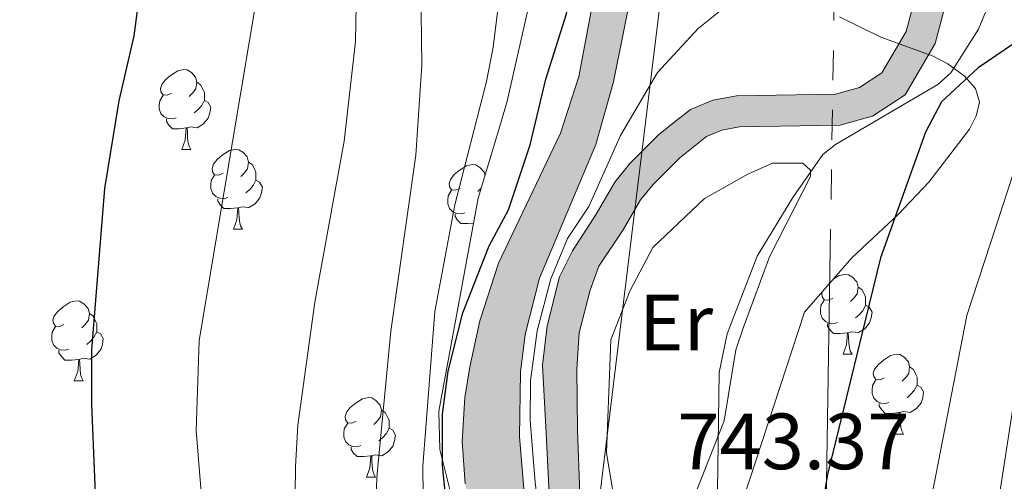
# Model space of a CAD drawing. Units: metres. Extents: x 661030 to 665554, y 739381 to 742456.
# Drawn here: x 662352 to 662475, y 739999 to 740057 of the extents above; entities that cross this region are included whole.
import ezdxf
from ezdxf.enums import TextEntityAlignment as Align

# ---------------------------------------------------------------- set-up
doc = ezdxf.new("R2010")
doc.units = ezdxf.units.M
doc.header["$MEASUREMENT"] = 0
doc.linetypes.add('5elect', pattern=[127.5, 75, -7.5, 7.5, -7.5, 7.5, -7.5, 7.5, -7.5])
for name, color, linetype, lineweight in [('Carátula', 7, 'Continuous', 0), ('Elementos auxiliares', 7, 'Continuous', 0), ('Entidades rústicas y varios', 7, 'Continuous', 0), ('Hidrografía', 7, 'Continuous', 0), ('Líneas de conducción', 7, 'Continuous', 0), ('Relieve y altimetría', 7, 'Continuous', 0), ('Rellenos', 7, 'Continuous', 5), ('Textos de rotulación', 7, 'Continuous', 0), ('Viales y ferrocarril', 7, 'Continuous', 0)]:
    doc.layers.add(name, color=color, linetype=linetype, lineweight=lineweight)
doc.styles.add('Style-arial', font='arial.shx', dxfattribs={"bigfont": 'arialbig.shx'})
doc.styles.add('Style-Arial Narrow', font='txt')
doc.linetypes.add('5zonar', pattern='A,-5,[89,dgnlstyle-md2_10e.shx,S=0.08,R=0,X=0,Y=0],-5', length=10)

msp = doc.modelspace()

# ---------------------------------------------------------------- hatches: boundary and pattern name
at = {"layer": 'Rellenos', "linetype": 'Continuous', "lineweight": 5}
msp.add_hatch(color=20, dxfattribs=at).paths.add_polyline_path([(662383.239, 739805.279), (662383.146, 739806.639), (662382.496, 739822.484), (662382.446, 739825.222), (662383.385, 739838.457), (662387.299, 739854.173), (662398.99, 739892.465), (662408.556, 739918.982), (662410.683, 739927.426), (662411.999, 739934.486), (662414.129, 739947.079), (662415.124, 739953.007), (662415.905, 739961.915), (662415.535, 739969.69), (662414.565, 739976.162), (662411.803, 739985.328), (662409.333, 739992.027), (662408.061, 739995.943), (662407.453, 739999.007), (662407.089, 740004.344), (662407.406, 740009.859), (662408.019, 740013.721), (662409.276, 740019.485), (662411.629, 740026.754), (662419.416, 740043.098), (662421.73, 740050.232), (662423.814, 740061.368), (662424.2, 740063.681), (662424.542, 740066.001), (662424.84, 740068.327), (662425.094, 740070.658), (662425.304, 740072.994), (662425.47, 740075.333), (662425.591, 740077.675), (662425.669, 740080.018), (662425.702, 740082.363), (662425.691, 740084.708), (662425.635, 740087.052), (662424.528, 740104.239), (662423.669, 740113.616), (662423.199, 740118.753), (662423.018, 740120.729), (662421.014, 740142.154), (662419.527, 740160.66), (662418.459, 740175.418), (662417.783, 740186.453), (662417.303, 740191.81), (662417.027, 740194.881), (662416.705, 740198.476), (662414.299, 740215.725), (662411.698, 740229.656), (662410.023, 740237.61), (662409.349, 740239.965), (662408.613, 740242.301), (662407.815, 740244.616), (662406.955, 740246.91), (662406.034, 740249.179), (662405.053, 740251.423), (662404.012, 740253.641), (662402.913, 740255.829), (662401.755, 740257.987), (662400.54, 740260.114), (662399.268, 740262.207), (662393.551, 740270.786), (662386.216, 740282.017), (662384.755, 740284.748), (662383.405, 740287.535), (662382.168, 740290.374), (662381.045, 740293.261), (662380.038, 740296.189), (662379.15, 740299.156), (662378.381, 740302.156), (662377.733, 740305.185), (662377.207, 740308.237), (662376.803, 740311.307), (662376.523, 740314.392), (662376.256, 740322.341), (662375.791, 740351.052), (662375.772, 740352.241), (662375.783, 740358.344), (662375.012, 740368.412), (662374.051, 740380.021), (662373.874, 740382.855), (662373.759, 740385.691), (662373.706, 740388.53), (662373.715, 740391.369), (662373.786, 740394.207), (662373.919, 740397.042), (662374.113, 740399.875), (662374.37, 740402.702), (662374.688, 740405.524), (662375.067, 740408.337), (662375.508, 740411.14), (662378.252, 740427.534), (662379.486, 740438.297), (662379.939, 740444.435), (662380.021, 740451.313), (662379.893, 740457.496), (662379.632, 740460.2), (662379.277, 740462.893), (662378.829, 740465.571), (662378.289, 740468.233), (662377.656, 740470.873), (662373.387, 740501.667), (662377.47, 740531.096), (662379.267, 740544.326), (662381.963, 740563.73), (662383.481, 740574.877), (662384.598, 740585.841), (662384.811, 740594.207), (662384.9, 740604), (662384.865, 740606.522), (662384.926, 740609.185), (662385.082, 740611.844), (662385.335, 740614.498), (662385.685, 740617.141), (662386.13, 740619.767), (662386.669, 740622.377), (662387.303, 740624.966), (662388.03, 740627.53), (662388.85, 740630.065), (662389.716, 740632.447), (662393.728, 740644.092), (662397.105, 740653.276), (662399.034, 740659.728), (662401.827, 740670.081), (662402.345, 740672.043), (662404.77, 740681.142), (662407.981, 740691.322), (662411.432, 740701.039), (662417.195, 740713.8), (662422.48, 740725.487), (662425.337, 740733.296), (662427.273, 740740.333), (662428.355, 740747.104), (662429.526, 740754.911), (662431.454, 740766.953), (662435.425, 740786.053), (662437.148, 740793.868), (662430.414, 740802.127), (662428.032, 740805.242), (662424.574, 740809.764), (662422.886, 740812.4), (662421.555, 740815.232), (662420.604, 740818.214), (662420.048, 740821.294), (662419.898, 740824.42), (662421.543, 740880.937), (662422.474, 740889.927), (662436.433, 740981.203), (662439.565, 740994.095), (662441.728, 741000.344), (662443.621, 741004.544), (662446.841, 741010.368), (662451.219, 741016.239), (662458.685, 741024.175), (662478.539, 741042.626), (662490.38, 741053.63), (662518.117, 741080.287), (662523.424, 741087.284), (662528.625, 741096.447), (662532.034, 741107.631), (662532.016, 741110.42), (662530.663, 741118.932), (662530.452, 741123.457), (662530.899, 741126.502), (662531.764, 741129.361), (662535.355, 741137.037), (662537.391, 741135.744), (662539.429, 741134.451), (662537.903, 741129.733), (662537.353, 741126.217), (662537.314, 741123.481), (662537.112, 741120.606), (662537.213, 741117.792), (662537.645, 741114.981), (662537.99, 741112.446), (662538.221, 741110.342), (662538.314, 741109.497), (662538.356, 741106.902), (662537.736, 741104.296), (662537.298, 741102.787), (662536.899, 741101.41), (662536.005, 741098.607), (662534.748, 741096.073), (662533.257, 741094.337), (662531.47, 741092.154), (662529.545, 741089.941), (662526.978, 741086.475), (662525.77, 741084.301), (662524.097, 741081.899), (662522.26, 741079.412), (662518.975, 741075.879), (662510.708, 741067.957), (662494.306, 741052.53), (662480.457, 741038.798), (662478.705, 741037.06), (662460.882, 741020.672), (662457.35, 741017.134), (662455.023, 741014.169), (662451.998, 741009.979), (662449.464, 741006.155), (662446.721, 741001.609), (662444.772, 740997.435), (662442.688, 740991.407), (662440.142, 740981.536), (662437.553, 740967.492), (662437.327, 740965.861), (662431.644, 740928.929), (662427.937, 740910.587), (662424.88, 740893.03), (662423.651, 740883.703), (662423.467, 740881.381), (662423.654, 740880.114), (662424.592, 740863.089), (662424.776, 740854.418), (662426.458, 740822.19), (662427.534, 740813.73), (662428.052, 740812.44), (662429.805, 740809.928), (662431.482, 740807.769), (662433.641, 740804.991), (662440.883, 740796.052), (662441.348, 740794.595), (662441.512, 740792.996), (662441.373, 740791.365), (662440.897, 740788.375), (662436.26, 740766.069), (662434.354, 740754.162), (662433.183, 740746.355), (662432.054, 740739.296), (662429.994, 740731.805), (662427.006, 740723.639), (662421.647, 740711.787), (662415.968, 740699.212), (662412.614, 740689.769), (662409.462, 740679.776), (662407.067, 740670.79), (662406.547, 740668.821), (662403.733, 740658.392), (662401.742, 740651.731), (662399.479, 740645.576), (662398.33, 740642.452), (662394.321, 740630.816), (662393.471, 740628.479), (662392.706, 740626.111), (662392.027, 740623.718), (662391.435, 740621.302), (662390.932, 740618.865), (662390.516, 740616.412), (662390.19, 740613.946), (662389.954, 740611.469), (662389.808, 740608.985), (662389.751, 740606.498), (662389.785, 740604.011), (662389.696, 740594.122), (662389.477, 740585.53), (662388.333, 740574.299), (662386.803, 740563.064), (662384.107, 740543.661), (662381.171, 740522.046), (662380.53, 740513.916), (662380.431, 740509.128), (662380.375, 740506.428), (662380.554, 740497.071), (662381.082, 740488.353), (662381.621, 740482.341), (662382.446, 740477.494), (662383.967, 740468.82), (662384.844, 740460.685), (662385.046, 740455.057), (662384.939, 740446.327), (662384.615, 740439.031), (662384.021, 740433.086), (662383.143, 740427.603), (662381.907, 740420.401), (662380.696, 740411.655), (662379.598, 740401.007), (662379.305, 740395.23), (662379.3, 740388.685), (662379.533, 740379.41), (662380.297, 740369.785), (662380.763, 740361.121), (662380.814, 740346.401), (662380.976, 740329.615), (662381.637, 740316.037), (662381.818, 740313.445), (662382.152, 740309.832), (662383.179, 740304.435), (662383.688, 740302.536), (662384.244, 740300.645), (662384.844, 740298.773), (662385.49, 740296.912), (662386.18, 740295.07), (662386.915, 740293.244), (662387.693, 740291.435), (662388.515, 740289.648), (662389.38, 740287.878), (662390.287, 740286.133), (662391.236, 740284.406), (662395.568, 740277.793), (662402.476, 740267.33), (662405.484, 740262.353), (662406.394, 740260.582), (662407.273, 740258.798), (662408.12, 740256.996), (662408.934, 740255.182), (662409.716, 740253.352), (662410.465, 740251.508), (662411.181, 740249.651), (662411.864, 740247.78), (662412.513, 740245.901), (662413.128, 740244.008), (662413.71, 740242.105), (662415.015, 740236.548), (662416.275, 740230.565), (662418.906, 740216.474), (662421.343, 740199.007), (662422.437, 740186.803), (662423.115, 740175.729), (662424.18, 740161.014), (662425.663, 740142.558), (662427.665, 740121.159), (662428.319, 740114.012), (662429.181, 740104.602), (662430.298, 740087.258), (662430.357, 740084.775), (662430.369, 740082.341), (662430.334, 740079.908), (662430.254, 740077.477), (662430.128, 740075.047), (662429.956, 740072.62), (662429.738, 740070.196), (662429.474, 740067.778), (662429.165, 740065.364), (662428.81, 740062.957), (662428.401, 740061.024), (662426.088, 740049.572), (662423.855, 740041.657), (662416.773, 740024.861), (662414.988, 740017.782), (662414.413, 740013.049), (662414.264, 740004.932), (662415.244, 739993.387), (662416.473, 739986.844), (662418.385, 739976.981), (662419.478, 739970.042), (662420.165, 739961.836), (662419.652, 739952.115), (662418.773, 739946.063), (662415.977, 739930.396), (662414.837, 739926.052), (662401.826, 739889.648), (662391.426, 739852.981), (662387.675, 739837.622), (662386.144, 739824.785), (662386.032, 739821.764), (662386.955, 739806.498), (662387.042, 739805.369)])
at = {"layer": 'Rellenos', "linetype": 'Continuous', "lineweight": 15}
msp.add_hatch(color=154, dxfattribs=at).paths.add_polyline_path([(662397.539, 739805.618), (662398.15, 739811.812), (662400.131, 739825.53), (662401.17, 739838.317), (662402.931, 739857.587), (662405.893, 739876.552), (662408.342, 739889.429), (662411.092, 739898.038), (662415.366, 739911.66), (662417.343, 739917.995), (662419.842, 739921.132), (662422.865, 739923.1), (662427.221, 739925.444), (662432.731, 739927.585), (662435.523, 739928.969), (662436.721, 739931.055), (662436.736, 739932.876), (662436.601, 739935.624), (662434.793, 739941.775), (662433.439, 739946.075), (662430.02, 739954.33), (662428.065, 739961.357), (662426.722, 739965.451), (662424.476, 739974.179), (662420.103, 739987.066), (662418.019, 739997.778), (662417.621, 740005.401), (662417.178, 740013.931), (662417.768, 740018.873), (662419.281, 740025.05), (662420.932, 740028.292), (662423.909, 740032.909), (662426.247, 740036.923), (662428.142, 740039.274), (662431.783, 740042.923), (662434.049, 740044.717), (662435.737, 740046.053), (662438.561, 740047.258), (662441.508, 740047.803), (662453.959, 740048.004), (662456.955, 740048.855), (662459.798, 740050.696), (662462.834, 740055.881), (662464.29, 740061.456), (662465.289, 740069.673), (662464.862, 740085.821), (662464.05, 740093.321), (662464.137, 740098.183), (662466.258, 740110.423), (662466.289, 740122.188), (662467.453, 740130.463), (662467.435, 740132.258), (662467.412, 740134.661), (662465.905, 740142.451), (662464.487, 740146.433), (662460.254, 740153.765), (662450.381, 740168.269), (662439.125, 740189.737), (662435.152, 740199.725), (662434.017, 740203.269), (662433.616, 740204.954), (662431.202, 740215.099), (662425.795, 740231.775), (662422.429, 740238.402), (662416.293, 740247.279), (662414.02, 740251.19), (662407.005, 740264.858), (662391.928, 740288.639), (662390.096, 740292.668), (662388.116, 740300.617), (662388.406, 740308.299), (662389.337, 740313.893), (662395.709, 740329.71), (662396.884, 740333.899), (662397.741, 740338.967), (662397.729, 740351.587), (662396.578, 740360.463), (662395.899, 740365.697), (662392.687, 740400.303), (662392.589, 740409.746), (662395.292, 740438.924), (662396.021, 740443.382), (662398.797, 740452.734), (662402.443, 740461.188), (662404.542, 740464.619), (662410.902, 740472.62), (662414.376, 740479.774), (662416.522, 740487.044), (662418.413, 740504.997), (662418.537, 740517.785), (662417.911, 740535.514), (662417.109, 740558.22), (662416.444, 740566.853), (662414.807, 740575.856), (662409.549, 740591.871), (662407.519, 740599.571), (662407.094, 740603.624), (662407.398, 740610.45), (662409.514, 740633.212), (662409.055, 740644.499), (662409.474, 740649.339), (662410.328, 740652.86), (662414.997, 740661.276), (662420.138, 740669.506), (662422.116, 740671.885), (662426.001, 740677.499), (662429.886, 740684.88), (662435.651, 740698.919), (662437.73, 740703.593), (662439.801, 740706.995), (662441.1, 740712.07), (662442.077, 740719.901), (662441.912, 740725.55), (662441.643, 740734.751), (662439.176, 740750.673), (662438.672, 740757.901), (662439.085, 740761.387), (662443.09, 740773.299), (662443.022, 740775.811), (662441.96, 740778.279), (662440.065, 740781.357), (662441.306, 740786.736), (662445.441, 740780.087), (662446.912, 740776.668), (662447.019, 740772.711), (662442.922, 740760.524), (662442.6, 740757.806), (662443.067, 740751.109), (662445.546, 740735.109), (662445.825, 740725.571), (662445.996, 740719.715), (662444.951, 740711.34), (662443.446, 740705.459), (662441.202, 740701.773), (662439.248, 740697.381), (662433.434, 740683.222), (662429.353, 740675.467), (662425.235, 740669.517), (662423.146, 740667.005), (662418.369, 740659.29), (662414.005, 740651.424), (662413.346, 740648.706), (662412.974, 740644.409), (662413.433, 740633.11), (662411.302, 740610.182), (662411.015, 740603.742), (662411.378, 740600.278), (662413.302, 740592.981), (662418.608, 740576.821), (662420.329, 740567.354), (662421.016, 740558.439), (662421.821, 740535.638), (662422.45, 740517.835), (662422.323, 740504.773), (662420.375, 740486.279), (662418.036, 740478.356), (662414.233, 740470.523), (662407.754, 740462.373), (662405.925, 740459.384), (662402.481, 740451.398), (662399.842, 740442.506), (662399.175, 740438.427), (662396.503, 740409.585), (662396.597, 740400.504), (662399.788, 740366.129), (662400.475, 740360.829), (662401.641, 740351.841), (662401.653, 740338.64), (662400.707, 740333.042), (662399.418, 740328.447), (662393.126, 740312.828), (662392.306, 740307.903), (662392.046, 740301.025), (662393.805, 740293.962), (662395.377, 740290.505), (662410.404, 740266.802), (662417.454, 740253.068), (662419.598, 740249.377), (662425.797, 740240.41), (662429.422, 740233.273), (662434.971, 740216.157), (662437.788, 740204.321), (662438.837, 740201.047), (662442.684, 740191.374), (662453.741, 740170.286), (662463.569, 740155.847), (662468.053, 740148.081), (662469.689, 740143.486), (662471.32, 740135.055), (662471.347, 740132.282), (662471.368, 740130.209), (662470.2, 740121.909), (662470.169, 740110.081), (662468.043, 740097.812), (662467.966, 740093.497), (662468.768, 740086.085), (662469.207, 740069.489), (662468.142, 740060.722), (662466.483, 740054.37), (662462.704, 740047.917), (662458.588, 740045.252), (662457.985, 740045.081), (662454.534, 740044.102), (662441.897, 740043.896), (662439.698, 740043.491), (662437.755, 740042.661), (662434.39, 740039.997), (662431.057, 740036.656), (662429.478, 740034.699), (662427.29, 740030.94), (662424.257, 740026.387), (662423.158, 740023.344), (662421.756, 740017.998), (662421.486, 740013.41), (662421.573, 740005.772), (662421.859, 739997.806), (662423.785, 739988.288), (662427.822, 739974.723), (662430.494, 739965.782), (662431.866, 739961.118), (662433.882, 739954.978), (662437.191, 739946.416), (662438.169, 739942.783), (662440.223, 739934.368), (662440.539, 739932.148), (662440.308, 739929.433), (662438.698, 739927.275), (662436.432, 739925.761), (662428.597, 739922.258), (662424.202, 739919.652), (662421.83, 739918.185), (662420.731, 739916.207), (662418.234, 739909.847), (662414.247, 739896.759), (662411.999, 739888.299), (662409.549, 739875.751), (662406.443, 739856.749), (662404.939, 739837.949), (662403.537, 739824.311), (662402.19, 739810.386), (662401.873, 739805.721)])

# ---------------------------------------------------------------- linework, layer by layer
at = {"layer": 'Carátula', "color": 7, "linetype": 'Continuous', "lineweight": 0}
msp.add_3dface([(661100.226, 739380.975), (665553.965, 739486.733), (665483.46, 742455.908), (661029.72, 742350.15)], dxfattribs=at)
msp.add_3dface([(661100.226, 739380.975), (665553.965, 739486.733), (665483.46, 742455.908), (661029.72, 742350.15)], dxfattribs=at)
at = {"layer": 'Elementos auxiliares', "color": 250, "linetype": 'Continuous', "lineweight": 0}
msp.add_3dface([(661916.94, 742108.88), (665323.53, 742189.81), (665379.16, 739876.42), (661971.41, 739795.5)], dxfattribs=at)
at = {"layer": 'Entidades rústicas y varios', "color": 92, "linetype": 'Continuous', "lineweight": 0, "flags": 128}
for points in [[(662370.566, 740048.123), (662370.036, 740047.858), (662369.506, 740047.913), (662369.241, 740048.283), (662369.186, 740048.708), (662369.346, 740049.228), (662369.826, 740049.823), (662370.461, 740050.353), (662371.361, 740050.938), (662372.106, 740051.098), (662372.531, 740051.043), (662373.061, 740050.728), (662373.591, 740050.143), (662373.751, 740049.503), (662373.641, 740048.653), (662373.216, 740048.123), (662372.796, 740047.698)], [(662373.751, 740049.503), (662374.226, 740049.188), (662374.541, 740048.548), (662374.701, 740048.228), (662374.701, 740047.648), (662374.701, 740047.223), (662374.331, 740046.533), (662373.911, 740046.053), (662373.431, 740045.633)], [(662371.151, 740045.043), (662370.726, 740044.883), (662370.141, 740044.943), (662369.666, 740045.153), (662369.241, 740045.578), (662369.026, 740046.163), (662369.026, 740046.583), (662369.081, 740047.168), (662369.506, 740047.858)], [(662374.701, 740047.223), (662375.156, 740046.973), (662375.501, 740046.358), (662375.391, 740045.633), (662375.181, 740044.993), (662374.596, 740044.253), (662373.801, 740043.773), (662372.951, 740043.878), (662372.521, 740043.748)], [(662372.411, 740043.748), (662371.521, 740043.663), (662370.676, 740043.663), (662370.251, 740044.093), (662369.931, 740044.568), (662369.931, 740044.883)], [(662371.866, 740041.063), (662372.301, 740042.223), (662372.411, 740043.748), (662372.521, 740043.748), (662372.556, 740043.163), (662372.591, 740042.478), (662372.661, 740041.863), (662372.776, 740041.463), (662372.991, 740041.063)], [(662371.866, 740041.063), (662372.991, 740041.063)], [(662377.041, 740038.088), (662376.511, 740037.823), (662375.981, 740037.878), (662375.716, 740038.248), (662375.661, 740038.673), (662375.821, 740039.193), (662376.301, 740039.788), (662376.936, 740040.318), (662377.836, 740040.903), (662378.581, 740041.063), (662379.006, 740041.008), (662379.536, 740040.693), (662380.066, 740040.108), (662380.226, 740039.468), (662380.116, 740038.618), (662379.691, 740038.088), (662379.271, 740037.663)], [(662380.226, 740039.468), (662380.701, 740039.153), (662381.016, 740038.513), (662381.176, 740038.193), (662381.176, 740037.613), (662381.176, 740037.188), (662380.806, 740036.498), (662380.386, 740036.018), (662379.906, 740035.598)], [(662406.813, 740036.183), (662406.283, 740035.918), (662405.753, 740035.973), (662405.488, 740036.343), (662405.433, 740036.768), (662405.593, 740037.288), (662406.073, 740037.883), (662406.708, 740038.413), (662407.608, 740038.998), (662408.353, 740039.158), (662408.778, 740039.103), (662409.308, 740038.788), (662409.838, 740038.203), (662409.943, 740037.784)], [(662377.626, 740035.008), (662377.201, 740034.848), (662376.616, 740034.908), (662376.141, 740035.118), (662375.716, 740035.543), (662375.501, 740036.128), (662375.501, 740036.548), (662375.556, 740037.133), (662375.981, 740037.823)], [(662381.176, 740037.188), (662381.631, 740036.938), (662381.976, 740036.323), (662381.866, 740035.598), (662381.656, 740034.958), (662381.071, 740034.218), (662380.276, 740033.738), (662379.426, 740033.843), (662378.996, 740033.713)], [(662407.398, 740033.103), (662406.973, 740032.943), (662406.388, 740033.003), (662405.913, 740033.213), (662405.488, 740033.638), (662405.273, 740034.223), (662405.273, 740034.643), (662405.328, 740035.228), (662405.753, 740035.918)], [(662409.467, 740036.188), (662409.463, 740036.183), (662409.043, 740035.758)], [(662378.886, 740033.713), (662377.996, 740033.628), (662377.151, 740033.628), (662376.726, 740034.058), (662376.406, 740034.533), (662376.406, 740034.848)], [(662378.341, 740031.028), (662378.776, 740032.188), (662378.886, 740033.713), (662378.996, 740033.713), (662379.031, 740033.128), (662379.066, 740032.443), (662379.136, 740031.828), (662379.251, 740031.428), (662379.466, 740031.028)], [(662408.513, 740031.794), (662407.768, 740031.723), (662406.923, 740031.723), (662406.498, 740032.153), (662406.178, 740032.628), (662406.178, 740032.943)], [(662378.341, 740031.028), (662379.466, 740031.028)], [(662453.645, 740024.692), (662454.405, 740025.186), (662455.15, 740025.346), (662455.575, 740025.291), (662456.105, 740024.976), (662456.635, 740024.391), (662456.795, 740023.751), (662456.685, 740022.901), (662456.26, 740022.371), (662455.84, 740021.946)], [(662456.795, 740023.751), (662457.27, 740023.436), (662457.585, 740022.796), (662457.745, 740022.476), (662457.745, 740021.896), (662457.745, 740021.471), (662457.375, 740020.781), (662456.955, 740020.301), (662456.475, 740019.881)], [(662357.063, 740019.04), (662356.533, 740018.775), (662356.003, 740018.83), (662355.738, 740019.2), (662355.683, 740019.625), (662355.843, 740020.145), (662356.323, 740020.74), (662356.958, 740021.27), (662357.858, 740021.855), (662358.603, 740022.015), (662359.028, 740021.96), (662359.558, 740021.645), (662360.088, 740021.06), (662360.248, 740020.42), (662360.138, 740019.57), (662359.713, 740019.04), (662359.293, 740018.615)], [(662454.195, 740019.291), (662453.77, 740019.131), (662453.185, 740019.191), (662452.71, 740019.401), (662452.285, 740019.826), (662452.07, 740020.411), (662452.07, 740020.831), (662452.125, 740021.416), (662452.55, 740022.106)], [(662453.61, 740022.371), (662453.08, 740022.106), (662452.55, 740022.161), (662452.285, 740022.531), (662452.23, 740022.956), (662452.284, 740023.133)], [(662457.745, 740021.471), (662458.2, 740021.221), (662458.545, 740020.606), (662458.435, 740019.881), (662458.225, 740019.241), (662457.64, 740018.501), (662456.845, 740018.021), (662455.995, 740018.126), (662455.565, 740017.996)], [(662360.248, 740020.42), (662360.723, 740020.105), (662361.038, 740019.465), (662361.198, 740019.145), (662361.198, 740018.565), (662361.198, 740018.14), (662360.828, 740017.45), (662360.408, 740016.97), (662359.928, 740016.55)], [(662357.648, 740015.96), (662357.223, 740015.8), (662356.638, 740015.86), (662356.163, 740016.07), (662355.738, 740016.495), (662355.523, 740017.08), (662355.523, 740017.5), (662355.578, 740018.085), (662356.003, 740018.775)], [(662455.455, 740017.996), (662454.565, 740017.911), (662453.72, 740017.911), (662453.295, 740018.341), (662452.975, 740018.816), (662452.975, 740019.131)], [(662361.198, 740018.14), (662361.653, 740017.89), (662361.998, 740017.275), (662361.888, 740016.55), (662361.678, 740015.91), (662361.093, 740015.17), (662360.298, 740014.69), (662359.448, 740014.795), (662359.018, 740014.665)], [(662454.91, 740015.311), (662455.345, 740016.471), (662455.455, 740017.996), (662455.565, 740017.996), (662455.6, 740017.411), (662455.635, 740016.726), (662455.705, 740016.111), (662455.82, 740015.711), (662456.035, 740015.311)], [(662358.908, 740014.665), (662358.018, 740014.58), (662357.173, 740014.58), (662356.748, 740015.01), (662356.428, 740015.485), (662356.428, 740015.8)], [(662358.363, 740011.98), (662358.798, 740013.14), (662358.908, 740014.665), (662359.018, 740014.665), (662359.053, 740014.08), (662359.088, 740013.395), (662359.158, 740012.78), (662359.273, 740012.38), (662359.488, 740011.98)], [(662454.91, 740015.311), (662456.035, 740015.311)], [(662460.085, 740012.336), (662459.555, 740012.071), (662459.025, 740012.126), (662458.76, 740012.496), (662458.705, 740012.921), (662458.865, 740013.441), (662459.345, 740014.036), (662459.98, 740014.566), (662460.88, 740015.151), (662461.625, 740015.311), (662462.05, 740015.256), (662462.58, 740014.941), (662463.11, 740014.356), (662463.27, 740013.716), (662463.16, 740012.866), (662462.735, 740012.336), (662462.315, 740011.911)], [(662463.27, 740013.716), (662463.745, 740013.401), (662464.06, 740012.761), (662464.22, 740012.441), (662464.22, 740011.861), (662464.22, 740011.436), (662463.85, 740010.746), (662463.43, 740010.266), (662462.95, 740009.846)], [(662358.363, 740011.98), (662359.488, 740011.98)], [(662460.67, 740009.256), (662460.245, 740009.096), (662459.66, 740009.156), (662459.185, 740009.366), (662458.76, 740009.791), (662458.545, 740010.376), (662458.545, 740010.796), (662458.6, 740011.381), (662459.025, 740012.071)], [(662464.22, 740011.436), (662464.675, 740011.186), (662465.02, 740010.571), (662464.91, 740009.846), (662464.7, 740009.206), (662464.115, 740008.466), (662463.32, 740007.986), (662462.47, 740008.091), (662462.04, 740007.961)], [(662393.754, 740006.9), (662393.224, 740006.635), (662392.694, 740006.69), (662392.429, 740007.06), (662392.374, 740007.485), (662392.534, 740008.005), (662393.014, 740008.6), (662393.649, 740009.13), (662394.549, 740009.715), (662395.294, 740009.875), (662395.719, 740009.82), (662396.249, 740009.505), (662396.779, 740008.92), (662396.939, 740008.28), (662396.829, 740007.43), (662396.404, 740006.9), (662395.984, 740006.475)], [(662461.93, 740007.961), (662461.04, 740007.876), (662460.195, 740007.876), (662459.77, 740008.306), (662459.45, 740008.781), (662459.45, 740009.096)], [(662396.939, 740008.28), (662397.414, 740007.965), (662397.729, 740007.325), (662397.889, 740007.005), (662397.889, 740006.425), (662397.889, 740006), (662397.519, 740005.31), (662397.099, 740004.83), (662396.619, 740004.41)], [(662461.385, 740005.276), (662461.82, 740006.436), (662461.93, 740007.961), (662462.04, 740007.961), (662462.075, 740007.376), (662462.11, 740006.691), (662462.18, 740006.076), (662462.295, 740005.676), (662462.51, 740005.276)], [(662394.339, 740003.82), (662393.914, 740003.66), (662393.329, 740003.72), (662392.854, 740003.93), (662392.429, 740004.355), (662392.214, 740004.94), (662392.214, 740005.36), (662392.269, 740005.945), (662392.694, 740006.635)], [(662397.889, 740006), (662398.344, 740005.75), (662398.689, 740005.135), (662398.579, 740004.41), (662398.369, 740003.77), (662397.784, 740003.03), (662396.989, 740002.55), (662396.139, 740002.655), (662395.709, 740002.525)], [(662461.385, 740005.276), (662462.51, 740005.276)], [(662395.599, 740002.525), (662394.709, 740002.44), (662393.864, 740002.44), (662393.439, 740002.87), (662393.119, 740003.345), (662393.119, 740003.66)], [(662395.054, 739999.84), (662395.489, 740001), (662395.599, 740002.525), (662395.709, 740002.525), (662395.744, 740001.94), (662395.779, 740001.255), (662395.849, 740000.64), (662395.964, 740000.24), (662396.179, 739999.84)], [(662395.054, 739999.84), (662396.179, 739999.84)]]:
    msp.add_lwpolyline(points, dxfattribs=at)
at = {"layer": 'Entidades rústicas y varios', "color": 92, "linetype": '5zonar', "lineweight": 0, "ltscale": 0.5}
for points in [[(662409.319, 740150.247, 759.397), (662410.285, 740142.35, 758.555), (662410.906, 740127.298, 757.74), (662412.229, 740113.842, 756.636), (662415.134, 740098.753, 756.281), (662416.082, 740088.794, 756.249), (662416.511, 740080.311, 756.493), (662416.462, 740070.719, 757.078), (662415.362, 740058.777, 757.18), (662412.724, 740047.109, 757.188), (662411.91, 740044.38, 757.212), (662409.089, 740034.921, 757.299), (662404.157, 740008.165, 757.299)], [(662439.309, 739987.698, 748.707), (662450.063, 740020.587, 751.792), (662456.027, 740027.422, 752.621), (662461.853, 740032.901, 752.554), (662465.661, 740036.923, 752.941), (662470.791, 740043.609, 753.671), (662471.622, 740045.288, 753.833), (662471.68, 740045.404, 753.845), (662472.059, 740047.013, 753.946), (662471.543, 740048.7, 753.967), (662470.108, 740050.287, 753.931), (662468.059, 740051.809, 753.891), (662466.215, 740052.798, 753.878), (662459.665, 740055.151, 753.836), (662454.456, 740057.724, 753.027)], [(662404.157, 740008.165, 757.299), (662404.277, 740003.331, 755.941), (662405.803, 739997.131, 755.362), (662408.651, 739987.509, 754.938), (662411.226, 739976.277, 754.864), (662412.361, 739954.774, 754.626), (662412.155, 739949.798, 754.586), (662411.28, 739944.833, 754.654), (662409.477, 739939.883, 754.885), (662408.232, 739937.555, 755.067), (662404.684, 739934.746, 757.22), (662400.481, 739934.583, 760.709), (662382.889, 739936.15, 772.116), (662366.196, 739937.985, 782.942), (662353.547, 739939.746, 790.847), (662339.799, 739942.134, 798.88), (662309.364, 739948.571, 814.905), (662292.91, 739951.462, 823.935), (662279.839, 739952.996, 831.196), (662271.118, 739953.315, 835.94), (662266.241, 739953.185, 838.5), (662252.876, 739951.994, 845.123), (662230.464, 739948.519, 856.368), (662210.75, 739944.563, 867.439)]]:
    msp.add_polyline3d(points, dxfattribs=at)
at = {"layer": 'Entidades rústicas y varios', "color": 92, "linetype": 'Continuous', "lineweight": 0}
msp.add_polyline3d([(662425.73, 740017.135, 743.874), (662428.135, 740023.231, 744.28), (662431.038, 740028.728, 744.28), (662437.496, 740034.866, 744.483), (662442.961, 740037.941, 744.685), (662446.064, 740039.34, 744.888), (662449.86, 740039.318, 744.888), (662450.839, 740038.43, 744.888), (662450.825, 740037.649, 744.888), (662445.651, 740027.57, 744.888), (662442.392, 740018.729, 745.395), (662441.445, 740015.854, 745.384), (662439.958, 740006.923, 745.253), (662436.036, 739996.973, 743.823), (662433.297, 739992.914, 743.315), (662432.276, 739992.006, 742.91), (662430.645, 739991.328, 742.758), (662428.949, 739991.454, 742.758), (662427.565, 739992.66, 742.808), (662426.447, 739995.308, 743.468), (662425.192, 740002.915, 743.417), (662425.73, 740017.135, 743.874)], dxfattribs=at)
at = {"layer": 'Hidrografía', "color": 142, "linetype": 'Continuous', "lineweight": 13}
for points in [[(662464.29, 740061.456, 743.051), (662462.834, 740055.881, 743.079), (662459.798, 740050.696, 743.051), (662456.955, 740048.855, 742.941), (662453.959, 740048.004, 742.941), (662441.508, 740047.803, 742.499), (662438.561, 740047.258, 742.499), (662435.737, 740046.053, 742.444), (662434.049, 740044.717, 742.432), (662431.783, 740042.923, 742.416), (662428.142, 740039.274, 742.361), (662426.247, 740036.923, 742.361), (662423.909, 740032.909, 742.333), (662420.932, 740028.292, 742.292), (662419.281, 740025.05, 742.089), (662417.768, 740018.873, 742.089), (662417.178, 740013.931, 742.089), (662417.621, 740005.401, 742.089), (662418.019, 739997.778, 742.089)], [(662468.142, 740060.722, 743.051), (662466.483, 740054.37, 743.079), (662462.704, 740047.917, 743.051), (662458.588, 740045.252, 742.941), (662457.985, 740045.081, 742.941), (662454.534, 740044.102, 742.941), (662441.897, 740043.896, 742.499), (662439.698, 740043.491, 742.499), (662437.755, 740042.661, 742.444), (662434.39, 740039.997, 742.416), (662431.057, 740036.656, 742.361), (662429.478, 740034.699, 742.361), (662427.29, 740030.94, 742.333), (662424.257, 740026.387, 742.292), (662423.158, 740023.344, 742.089), (662421.756, 740017.998, 742.089), (662421.486, 740013.41, 742.089), (662421.573, 740005.772, 742.089), (662421.859, 739997.806, 742.089)]]:
    msp.add_polyline3d(points, dxfattribs=at)
at = {"layer": 'Hidrografía', "color": 154, "linetype": 'Continuous', "lineweight": 13}
for points in [[(662464.29, 740061.456, 743.051), (662462.834, 740055.881, 743.079), (662459.798, 740050.696, 743.051), (662456.955, 740048.855, 742.941), (662453.959, 740048.004, 742.941), (662441.508, 740047.803, 742.499), (662438.561, 740047.258, 742.499), (662435.737, 740046.053, 742.444), (662434.049, 740044.717, 742.432), (662431.783, 740042.923, 742.416), (662428.142, 740039.274, 742.361), (662426.247, 740036.923, 742.361), (662423.909, 740032.909, 742.333), (662420.932, 740028.292, 742.292), (662419.281, 740025.05, 742.089), (662417.768, 740018.873, 742.089), (662417.178, 740013.931, 742.089), (662417.621, 740005.401, 742.089), (662418.019, 739997.778, 742.089)], [(662421.859, 739997.806, 742.089), (662421.573, 740005.772, 742.089), (662421.486, 740013.41, 742.089), (662421.756, 740017.998, 742.089), (662423.158, 740023.344, 742.089), (662424.257, 740026.387, 742.292), (662427.29, 740030.94, 742.333), (662429.478, 740034.699, 742.361), (662431.057, 740036.656, 742.361), (662434.39, 740039.997, 742.416), (662437.755, 740042.661, 742.444), (662439.698, 740043.491, 742.499), (662441.897, 740043.896, 742.499), (662454.534, 740044.102, 742.941), (662457.985, 740045.081, 742.941), (662458.588, 740045.252, 742.941), (662462.704, 740047.917, 743.051), (662466.483, 740054.37, 743.079), (662468.142, 740060.722, 743.051)]]:
    msp.add_polyline3d(points, dxfattribs=at)
at = {"layer": 'Líneas de conducción', "color": 250, "linetype": 'Continuous', "lineweight": 0}
msp.add_polyline3d([(662456.385, 740791.168, 764.848), (662445.571, 740757.411, 761.413), (662409.46, 740663.259, 760.793), (662393.66, 740611.884, 763.251), (662386.762, 740484.86, 758.049), (662386.348, 740422.896, 756.055), (662405.81, 740354.476, 751.439), (662421.621, 740227.191, 750.119), (662427.301, 740185.797, 751.372), (662433.387, 740071.492, 747.851), (662421.612, 739974.949, 743.155), (662418.073, 739922.762, 741.699), (662388.75, 739831.007, 741.826), (662389.604, 739805.43, 741.055)], dxfattribs=at)
at = {"layer": 'Líneas de conducción', "color": 6, "linetype": '5elect', "lineweight": 0, "ltscale": 0.5}
msp.add_polyline3d([(662460.299, 740750.848, 778.745), (662460.232, 740659.548, 780.565), (662456.414, 740445.242, 766.863), (662454.669, 740256.431, 756.909), (662454.349, 740094.755, 746.067), (662451.412, 739909.307, 767.947), (662437.363, 739806.564, 752.751)], dxfattribs=at)
at = {"layer": 'Relieve y altimetría', "color": 30, "linetype": 'Continuous', "lineweight": 0, "flags": 128}
for points, elevation in [([(662402.299, 739986.197), (662402.151, 740001.23), (662403.654, 740020.69), (662406.17, 740034.082), (662410.122, 740049.594), (662410.962, 740053.928), (662411.806, 740060.686), (662412.218, 740069.882), (662412.021, 740082.747), (662410.907, 740096.332), (662410.286, 740110.292), (662410.418, 740129.105), (662409.986, 740153.047)], 755), ([(662395.282, 739979.303), (662396.378, 740000.298), (662398.129, 740018.215), (662401.249, 740040.316), (662401.997, 740051.644), (662401.94, 740058.194), (662400.447, 740076.451), (662401.615, 740097.061), (662403.815, 740124.058), (662403.784, 740140.442), (662404.511, 740150.086)], 760), ([(662379.297, 739936.217), (662373.668, 740005.718), (662374.059, 740017.036), (662381.362, 740060.801), (662382.151, 740095.78), (662386.323, 740130.083), (662386.265, 740136.356), (662385.673, 740142.887), (662384.354, 740147.044)], 770), ([(662385.905, 739980.374), (662386.157, 740001.193), (662386.439, 740006.409), (662388.562, 740021.866), (662392.255, 740042.075), (662393.684, 740054.602), (662394.114, 740077.365), (662393.372, 740095.348), (662396.071, 740132.992), (662395.879, 740140.181), (662394.887, 740146.925)], 765), ([(662475.063, 740063.854), (662471.918, 740056.159), (662468.428, 740050.668), (662466.817, 740049.228), (662453.948, 740041.685), (662452.385, 740040.427), (662448.583, 740035.027), (662444.101, 740027.651), (662440.357, 740017.871), (662439.368, 740013.008), (662439.083, 739995.164)], 745), ([(662422.972, 740033.871), (662426.968, 740042.791), (662431.622, 740050.716), (662436.704, 740056.276), (662439.857, 740058.761)], 745), ([(662476.365, 740038.232), (662470.442, 740020.16), (662466.596, 740000.295), (662460.118, 739968.161), (662457.66, 739958.891), (662455.631, 739939.764), (662454.872, 739934.835), (662453.593, 739930.411), (662451.021, 739926.123), (662447.577, 739922.117), (662439.307, 739914.22), (662436.593, 739910.034), (662434.73, 739904.565), (662434.011, 739899.196), (662434.247, 739894.201), (662435.018, 739889.172), (662436.296, 739883.296), (662439.812, 739871.978), (662442, 739861.885), (662442.71, 739856.313), (662443.902, 739842.545), (662443.652, 739830.627), (662442.777, 739825.703), (662440.573, 739806.64)], 755), ([(662380.075, 739805.204), (662380.836, 739813.048), (662380.3, 739826.345), (662380.57, 739833.605), (662381.59, 739841.723), (662382.971, 739848.089), (662397.768, 739895.291), (662404.221, 739910.869), (662406.941, 739920.269), (662412.843, 739949.575), (662414.284, 739960.511), (662414.853, 739974.24), (662419.105, 739975.102), (662419.258, 739976.003), (662416.253, 739999.2), (662415.613, 740006.967), (662415.663, 740011.966), (662416.488, 740018.261), (662418.202, 740024.782), (662420.302, 740029.854), (662422.972, 740033.871)], 745), ([(662477.739, 740018.303), (662472.103, 739981.626), (662468.949, 739965.313), (662467.567, 739960.516), (662459.729, 739939.077), (662458.161, 739932.865), (662456.074, 739928.315), (662454.066, 739925.179), (662448.591, 739918.049), (662442.292, 739910.775), (662440.494, 739907.152), (662439.96, 739903.174), (662440.204, 739898.182), (662441.219, 739891.918), (662449.051, 739866.083), (662451.03, 739855.18), (662451.723, 739843.339), (662451.266, 739829.28), (662449.977, 739817.363), (662448.143, 739806.82)], 760)]:
    msp.add_lwpolyline(points, dxfattribs=dict(at, elevation=elevation))
at = {"layer": 'Relieve y altimetría', "color": 30, "linetype": 'Continuous', "lineweight": 30, "flags": 128}
for points, elevation in [([(662405.12, 739996.356), (662404.607, 740001.332), (662404.608, 740007.773), (662405.307, 740013.189), (662407.159, 740020.506), (662410.459, 740028.928), (662412.905, 740033.445), (662415.611, 740041.62), (662417.582, 740049.9), (662420.165, 740058.11), (662421.505, 740064.426), (662422.187, 740079.781), (662421.384, 740100.334), (662423.669, 740113.616), (662425.329, 740114.002), (662427.79, 740113.658), (662428.319, 740114.012), (662428.874, 740115.259), (662429.14, 740123.814), (662428.733, 740153.019)], 750), ([(662361.693, 739981.593), (662360.577, 740009.003), (662360.555, 740015.852), (662362.177, 740036.162), (662363.99, 740047.16), (662365.876, 740055.324), (662366.797, 740062.338), (662368.892, 740090.307), (662369.195, 740092.412)], 775), ([(662477.506, 740055.14), (662471.868, 740051.292), (662467.29, 740047.03), (662465.282, 740043.209), (662459.618, 740027.411), (662452.947, 740000.17), (662450.175, 739983.746), (662451.521, 739961.754), (662450.918, 739951.342), (662451.205, 739937.008), (662450.627, 739932.061), (662449.744, 739929.658), (662446.906, 739926.036), (662442.478, 739921.972), (662432.385, 739914.669), (662430.336, 739911.917), (662428.218, 739907.389), (662427.634, 739903.782)], 750)]:
    msp.add_lwpolyline(points, dxfattribs=dict(at, elevation=elevation))
at = {"layer": 'Viales y ferrocarril', "color": 20, "linetype": 'Continuous', "lineweight": 0}
for points in [[(662415.244, 739993.387, 745.689), (662414.264, 740004.932, 745.892), (662414.413, 740013.049, 746.146), (662414.988, 740017.782, 746.349), (662416.773, 740024.861, 746.551), (662423.855, 740041.657, 747.059), (662426.088, 740049.572, 747.253), (662428.401, 740061.024, 747.75), (662428.81, 740062.957, 747.926), (662429.165, 740065.364, 748.09), (662429.474, 740067.778, 748.241), (662429.738, 740070.196, 748.38), (662429.956, 740072.62, 748.506), (662430.128, 740075.047, 748.619), (662430.254, 740077.477, 748.719), (662430.334, 740079.908, 748.807), (662430.369, 740082.341, 748.882), (662430.357, 740084.775, 748.943), (662430.298, 740087.258, 748.992), (662429.181, 740104.602, 749.655), (662428.319, 740114.012, 750), (662427.665, 740121.159, 750.262), (662425.663, 740142.558, 750.759), (662424.18, 740161.014, 751.67)], [(662423.814, 740061.368, 747.75), (662421.73, 740050.232, 747.253), (662419.416, 740043.098, 747.059), (662411.629, 740026.754, 746.551), (662409.276, 740019.485, 746.349), (662408.019, 740013.721, 746.146), (662407.406, 740009.859, 745.922), (662407.089, 740004.344, 745.892), (662407.453, 739999.007, 745.892)]]:
    msp.add_polyline3d(points, dxfattribs=at)
at = {"layer": 'Viales y ferrocarril', "color": 250, "linetype": 'Continuous', "lineweight": 13}
for points in [[(662424.18, 740161.014, 751.67), (662425.663, 740142.558, 750.759), (662427.665, 740121.159, 750.262), (662428.319, 740114.012, 750), (662429.181, 740104.602, 749.655), (662430.298, 740087.258, 748.992), (662430.357, 740084.775, 748.943), (662430.369, 740082.341, 748.882), (662430.334, 740079.908, 748.807), (662430.254, 740077.477, 748.719), (662430.128, 740075.047, 748.619), (662429.956, 740072.62, 748.506), (662429.738, 740070.196, 748.38), (662429.474, 740067.778, 748.241), (662429.165, 740065.364, 748.09), (662428.81, 740062.957, 747.926), (662428.401, 740061.024, 747.75), (662426.088, 740049.572, 747.253), (662423.855, 740041.657, 747.059)], [(662423.814, 740061.368, 747.75), (662421.73, 740050.232, 747.253), (662419.416, 740043.098, 747.059), (662411.629, 740026.754, 746.551), (662409.276, 740019.485, 746.349), (662408.019, 740013.721, 746.146), (662407.406, 740009.859, 745.922), (662407.089, 740004.344, 745.892), (662407.453, 739999.007, 745.892)], [(662423.855, 740041.657, 747.059), (662416.773, 740024.861, 746.551), (662414.988, 740017.782, 746.349), (662414.413, 740013.049, 746.146), (662414.264, 740004.932, 745.892), (662415.244, 739993.387, 745.689), (662416.473, 739986.844, 745.689), (662418.385, 739976.981, 745.03), (662419.478, 739970.042, 744.929), (662420.165, 739961.836, 744.726), (662419.652, 739952.115, 744.726), (662418.773, 739946.063, 744.401), (662415.977, 739930.396, 744.117), (662414.837, 739926.052, 744.016), (662401.826, 739889.648, 743.61), (662391.426, 739852.981, 742.799), (662387.675, 739837.622, 742.393), (662386.144, 739824.785, 742.393), (662386.032, 739821.764, 742.292), (662386.955, 739806.498, 741.997), (662387.042, 739805.369, 741.997)]]:
    msp.add_polyline3d(points, dxfattribs=at)

# ---------------------------------------------------------------- texts
at = {"layer": 'Entidades rústicas y varios', "color": 92, "linetype": 'Continuous', "lineweight": 0, "style": 'Style-Arial Narrow'}
msp.add_text('Er', height=7, dxfattribs=at).set_placement((662433.928, 740019.291, 744.57), align=Align.MIDDLE_CENTER)
at = {"layer": 'Textos de rotulación', "color": 250, "linetype": 'Continuous', "lineweight": 0, "style": 'Style-arial'}
msp.add_text('743.37', height=7, dxfattribs=at).set_placement((662434.09, 740000.853, 743.366))

doc.saveas('drawing.dxf')
